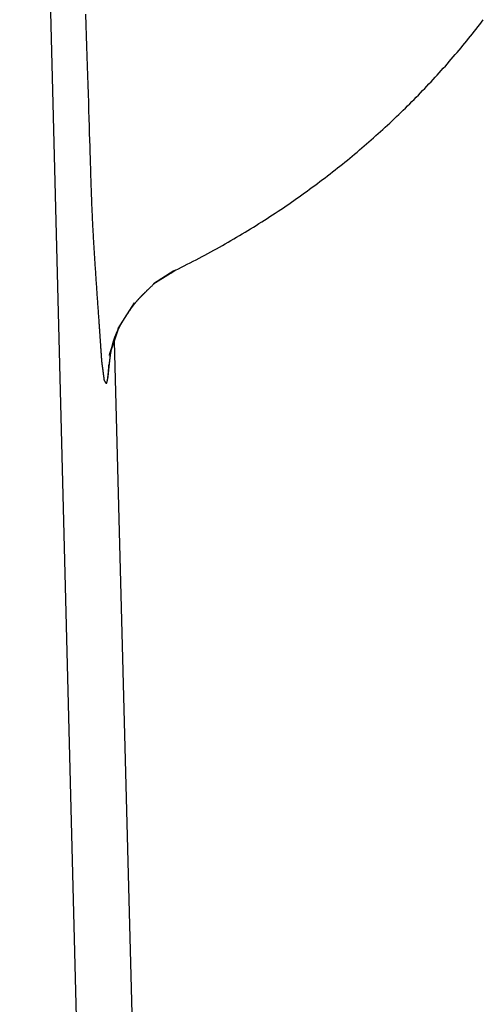
# Model space of a CAD drawing. Extents: x -8.9 to 8.3, y 0 to 31.2.
# Drawn here: x 3.7 to 4.6, y 7.2 to 9.3 of the extents above; entities that cross this region are included whole.
import ezdxf

# ---------------------------------------------------------------- set-up
doc = ezdxf.new("R2010")
doc.units = 0
doc.layers.get('0').update_dxf_attribs({"linetype": 'CONTINUOUS'})

msp = doc.modelspace()

# ---------------------------------------------------------------- linework, layer by layer
for points in [[(3.669676, 11.803513), (3.904272, 2.638457)], [(3.992726, 8.743936), (3.949994, 8.716802)], [(3.954695, 8.719793), (3.995076, 8.744791)], [(3.972215, 8.730903), (3.995076, 8.744791)], [(3.986743, 8.739449), (3.996785, 8.746073)], [(3.91004, 8.676848), (3.875855, 8.623433)], [(3.877778, 8.626211), (3.857053, 8.566173)], [(3.857908, 8.568737), (3.877778, 8.626211)], [(3.867523, 8.596726), (4.024134, 2.63803)], [(3.860045, 8.574078), (3.853421, 8.514254)], [(3.860045, 8.574078), (3.853421, 8.514254)], [(3.860472, 8.57536), (3.853848, 8.517459)], [(3.855985, 8.535193), (3.861326, 8.577924)]]:
    msp.add_lwpolyline(points)
for points in [[(3.85171, 8.50763, 0), (3.85154, 8.5079, 0), (3.85137, 8.50817, 0), (3.85121, 8.50843, 0), (3.85105, 8.50867, 0), (3.8509, 8.50892, 0), (3.85075, 8.50915, 0), (3.8506, 8.50938, 0), (3.85046, 8.5096, 0), (3.85033, 8.50981, 0), (3.85019, 8.51002, 0), (3.85006, 8.51022, 0), (3.84994, 8.51041, 0), (3.84982, 8.5106, 0), (3.8497, 8.51078, 0), (3.84959, 8.51096, 0), (3.84947, 8.51113, 0), (3.84937, 8.5113, 0), (3.84926, 8.51146, 0), (3.84916, 8.51162, 0), (3.84907, 8.51177, 0), (3.84897, 8.51192, 0), (3.84888, 8.51207, 0), (3.8488, 8.51221, 0), (3.84871, 8.51235, 0), (3.84863, 8.51248, 0), (3.84855, 8.51262, 0), (3.84847, 8.51274, 0), (3.8484, 8.51287, 0), (3.84833, 8.51299, 0), (3.84826, 8.51312, 0), (3.8482, 8.51324, 0), (3.84813, 8.51335, 0), (3.84807, 8.51347, 0), (3.84801, 8.51358, 0), (3.84796, 8.5137, 0), (3.8479, 8.51381, 0), (3.84785, 8.51392, 0), (3.8478, 8.51403, 0), (3.84775, 8.51415, 0), (3.84771, 8.51426, 0), (3.84766, 8.51437, 0), (3.84762, 8.51448, 0), (3.84758, 8.51459, 0), (3.84754, 8.5147, 0), (3.8475, 8.51482, 0), (3.84746, 8.51493, 0), (3.84742, 8.51505, 0), (3.84739, 8.51517, 0), (3.84736, 8.51529, 0), (3.84732, 8.51541, 0), (3.84729, 8.51553, 0), (3.84726, 8.51566, 0), (3.84723, 8.51579, 0), (3.8472, 8.51592, 0), (3.84717, 8.51606, 0), (3.84715, 8.5162, 0), (3.84712, 8.51634, 0), (3.84709, 8.51649, 0), (3.84707, 8.51664, 0), (3.84704, 8.51679, 0), (3.84702, 8.51695, 0), (3.84699, 8.51711, 0), (3.84697, 8.51728, 0), (3.84694, 8.51745, 0), (3.84692, 8.51763, 0), (3.84689, 8.51782, 0), (3.84687, 8.518, 0), (3.84684, 8.5182, 0), (3.84682, 8.5184, 0), (3.84679, 8.51861, 0), (3.84676, 8.51882, 0), (3.84674, 8.51905, 0), (3.84671, 8.51927, 0), (3.84668, 8.51951, 0), (3.84665, 8.51975, 0), (3.84662, 8.52, 0), (3.84659, 8.52026, 0), (3.84656, 8.52053, 0), (3.84653, 8.5208, 0), (3.84649, 8.52108, 0), (3.84646, 8.52137, 0), (3.84642, 8.52168, 0), (3.84639, 8.52198, 0), (3.84635, 8.5223, 0), (3.84631, 8.52263, 0), (3.84626, 8.52297, 0), (3.84622, 8.52332, 0), (3.84618, 8.52368, 0), (3.84613, 8.52405, 0), (3.84608, 8.52442, 0), (3.84603, 8.52481, 0), (3.84598, 8.52522, 0), (3.84592, 8.52563, 0), (3.84587, 8.52605, 0), (3.84581, 8.52649, 0), (3.84575, 8.52693, 0), (3.84568, 8.52739, 0), (3.84562, 8.52787, 0), (3.84555, 8.52835, 0), (3.84552, 8.52857, 0), (3.84551, 8.52859, 0), (3.84551, 8.52862, 0), (3.8455, 8.52866, 0), (3.84549, 8.52872, 0), (3.84548, 8.5288, 0), (3.84547, 8.52889, 0), (3.84546, 8.52899, 0), (3.84544, 8.5291, 0), (3.84543, 8.52923, 0), (3.84541, 8.52937, 0), (3.84539, 8.52952, 0), (3.84537, 8.52968, 0), (3.84534, 8.52986, 0), (3.84532, 8.53004, 0), (3.84529, 8.53024, 0), (3.84526, 8.53045, 0), (3.84523, 8.53067, 0), (3.8452, 8.53089, 0), (3.84517, 8.53113, 0), (3.84514, 8.53138, 0), (3.8451, 8.53164, 0), (3.84507, 8.5319, 0), (3.84503, 8.53217, 0), (3.84499, 8.53245, 0), (3.84495, 8.53274, 0), (3.84491, 8.53304, 0), (3.84487, 8.53334, 0), (3.84483, 8.53365, 0), (3.84479, 8.53397, 0), (3.84475, 8.5343, 0), (3.8447, 8.53462, 0), (3.84466, 8.53496, 0), (3.84461, 8.5353, 0), (3.84456, 8.53565, 0), (3.84452, 8.536, 0), (3.84447, 8.53635, 0), (3.84442, 8.53671, 0), (3.84437, 8.53707, 0), (3.84432, 8.53744, 0), (3.84427, 8.53781, 0), (3.84422, 8.53818, 0), (3.84417, 8.53855, 0), (3.84412, 8.53893, 0), (3.84407, 8.53931, 0), (3.84402, 8.53969, 0), (3.84397, 8.54007, 0), (3.84392, 8.54045, 0), (3.84387, 8.54083, 0), (3.84382, 8.54122, 0), (3.84376, 8.5416, 0), (3.84371, 8.54198, 0), (3.84366, 8.54237, 0), (3.84361, 8.54275, 0), (3.84356, 8.54313, 0), (3.84351, 8.54351, 0), (3.84346, 8.54389, 0), (3.84341, 8.54426, 0), (3.84336, 8.54463, 0), (3.84331, 8.545, 0), (3.84326, 8.54537, 0), (3.84321, 8.54573, 0), (3.84316, 8.54609, 0), (3.84311, 8.54645, 0), (3.84306, 8.5468, 0), (3.84302, 8.54715, 0), (3.84297, 8.54749, 0), (3.84293, 8.54783, 0), (3.84288, 8.54816, 0), (3.84284, 8.54848, 0), (3.8428, 8.5488, 0), (3.84275, 8.54912, 0), (3.84271, 8.54942, 0), (3.84267, 8.54972, 0), (3.84263, 8.55001, 0), (3.84259, 8.5503, 0), (3.84256, 8.55057, 0), (3.84252, 8.55084, 0), (3.84249, 8.5511, 0), (3.84245, 8.55135, 0), (3.84242, 8.55159, 0), (3.84239, 8.55182, 0), (3.84236, 8.55204, 0), (3.84233, 8.55225, 0), (3.8423, 8.55246, 0), (3.84228, 8.55265, 0), (3.84225, 8.55282, 0), (3.84223, 8.55299, 0), (3.84221, 8.55315, 0), (3.84219, 8.55329, 0), (3.84217, 8.55342, 0), (3.84216, 8.55354, 0), (3.84214, 8.55365, 0), (3.84213, 8.55374, 0), (3.84212, 8.55382, 0), (3.84211, 8.55388, 0), (3.84211, 8.55393, 0), (3.8421, 8.55397, 0), (3.8421, 8.55399, 0), (3.8421, 8.55399, 0), (3.8421, 8.55402, 0), (3.84209, 8.5541, 0), (3.84208, 8.55423, 0), (3.84207, 8.5544, 0), (3.84205, 8.55461, 0), (3.84204, 8.55487, 0), (3.84202, 8.55517, 0), (3.84199, 8.55552, 0), (3.84197, 8.5559, 0), (3.84194, 8.55633, 0), (3.8419, 8.55679, 0), (3.84187, 8.5573, 0), (3.84183, 8.55784, 0), (3.84179, 8.55841, 0), (3.84175, 8.55902, 0), (3.84171, 8.55967, 0), (3.84166, 8.56035, 0), (3.84161, 8.56106, 0), (3.84156, 8.5618, 0), (3.84151, 8.56257, 0), (3.84145, 8.56337, 0), (3.8414, 8.5642, 0), (3.84134, 8.56505, 0), (3.84128, 8.56594, 0), (3.84121, 8.56684, 0), (3.84115, 8.56777, 0), (3.84108, 8.56873, 0), (3.84102, 8.56971, 0), (3.84095, 8.57071, 0), (3.84088, 8.57172, 0), (3.84081, 8.57276, 0), (3.84073, 8.57382, 0), (3.84066, 8.57489, 0), (3.84058, 8.57598, 0), (3.84051, 8.57709, 0), (3.84043, 8.57821, 0), (3.84035, 8.57934, 0), (3.84027, 8.58049, 0), (3.8402, 8.58165, 0), (3.84012, 8.58281, 0), (3.84003, 8.58399, 0), (3.83995, 8.58518, 0), (3.83987, 8.58637, 0), (3.83979, 8.58757, 0), (3.83971, 8.58877, 0), (3.83962, 8.58998, 0), (3.83954, 8.5912, 0), (3.83945, 8.59241, 0), (3.83937, 8.59363, 0), (3.83929, 8.59485, 0), (3.8392, 8.59607, 0), (3.83912, 8.59728, 0), (3.83904, 8.5985, 0), (3.83895, 8.59971, 0), (3.83887, 8.60091, 0), (3.83879, 8.60212, 0), (3.83871, 8.60331, 0), (3.83862, 8.6045, 0), (3.83854, 8.60568, 0), (3.83846, 8.60685, 0), (3.83838, 8.60801, 0), (3.8383, 8.60916, 0), (3.83822, 8.61029, 0), (3.83815, 8.61142, 0), (3.83807, 8.61252, 0), (3.838, 8.61362, 0), (3.83792, 8.6147, 0), (3.83785, 8.61576, 0), (3.83778, 8.6168, 0), (3.83771, 8.61782, 0), (3.83764, 8.61882, 0), (3.83757, 8.61981, 0), (3.8375, 8.62077, 0), (3.83744, 8.6217, 0), (3.83738, 8.62262, 0), (3.83732, 8.6235, 0), (3.83726, 8.62437, 0), (3.8372, 8.6252, 0), (3.83714, 8.62601, 0), (3.83709, 8.62679, 0), (3.83704, 8.62753, 0), (3.83699, 8.62825, 0), (3.83694, 8.62894, 0), (3.8369, 8.62959, 0), (3.83686, 8.63021, 0), (3.83682, 8.63079, 0), (3.83678, 8.63134, 0), (3.83674, 8.63185, 0), (3.83671, 8.63232, 0), (3.83668, 8.63276, 0), (3.83665, 8.63315, 0), (3.83663, 8.6335, 0), (3.83661, 8.63382, 0), (3.83659, 8.63409, 0), (3.83657, 8.63431, 0), (3.83656, 8.63449, 0), (3.83655, 8.63463, 0), (3.83655, 8.63471, 0), (3.83654, 8.63475, 0), (3.83641, 8.63663, 0), (3.83622, 8.63943, 0), (3.83603, 8.64223, 0), (3.83583, 8.64504, 0), (3.83564, 8.64784, 0), (3.83544, 8.65065, 0), (3.83525, 8.65345, 0), (3.83505, 8.65625, 0), (3.83485, 8.65906, 0), (3.83466, 8.66186, 0), (3.83446, 8.66466, 0), (3.83427, 8.66747, 0), (3.83407, 8.67027, 0), (3.83388, 8.67308, 0), (3.83368, 8.67588, 0), (3.83348, 8.67868, 0), (3.83329, 8.68149, 0), (3.83309, 8.68429, 0), (3.8329, 8.6871, 0), (3.8327, 8.6899, 0), (3.83251, 8.6927, 0), (3.83231, 8.69551, 0), (3.83211, 8.69831, 0), (3.83192, 8.70112, 0), (3.83173, 8.70392, 0), (3.83153, 8.70673, 0), (3.83134, 8.70953, 0), (3.83114, 8.71233, 0), (3.83095, 8.71514, 0), (3.83076, 8.71794, 0), (3.83057, 8.72075, 0), (3.83038, 8.72355, 0), (3.83018, 8.72636, 0), (3.82999, 8.72916, 0), (3.8298, 8.73196, 0), (3.82961, 8.73477, 0), (3.82943, 8.73757, 0), (3.82924, 8.74038, 0), (3.82905, 8.74318, 0), (3.82886, 8.74599, 0), (3.82868, 8.74879, 0), (3.82849, 8.7516, 0), (3.82831, 8.7544, 0), (3.82813, 8.75721, 0), (3.82794, 8.76001, 0), (3.82776, 8.76282, 0), (3.82758, 8.76562, 0), (3.8274, 8.76843, 0), (3.82722, 8.77123, 0), (3.82704, 8.77404, 0), (3.82687, 8.77684, 0), (3.82669, 8.77965, 0), (3.82652, 8.78246, 0), (3.82634, 8.78526, 0), (3.82617, 8.78807, 0), (3.826, 8.79087, 0), (3.82583, 8.79368, 0), (3.82566, 8.79649, 0), (3.82549, 8.79929, 0), (3.82533, 8.8021, 0), (3.82516, 8.8049, 0), (3.825, 8.80771, 0), (3.82484, 8.81052, 0), (3.82468, 8.81332, 0), (3.82452, 8.81613, 0), (3.82436, 8.81894, 0), (3.8242, 8.82174, 0), (3.82405, 8.82455, 0), (3.8239, 8.82736, 0), (3.82374, 8.83016, 0), (3.82359, 8.83297, 0), (3.82344, 8.83578, 0), (3.8233, 8.83858, 0), (3.82315, 8.84139, 0), (3.82301, 8.8442, 0), (3.82287, 8.84701, 0), (3.82273, 8.84981, 0), (3.82259, 8.85262, 0), (3.82245, 8.85543, 0), (3.82232, 8.85824, 0), (3.82219, 8.86105, 0), (3.82206, 8.86385, 0), (3.82193, 8.86666, 0), (3.8218, 8.86947, 0), (3.82168, 8.87228, 0), (3.82156, 8.87509, 0), (3.82143, 8.8779, 0), (3.82132, 8.8807, 0), (3.8212, 8.88351, 0), (3.82109, 8.88632, 0), (3.82097, 8.88913, 0), (3.82086, 8.89194, 0), (3.82076, 8.89475, 0), (3.82065, 8.89756, 0), (3.82055, 8.90037, 0), (3.82045, 8.90318, 0), (3.82035, 8.90599, 0), (3.82025, 8.9088, 0), (3.82016, 8.91161, 0), (3.82009, 8.91382, 0), (3.82006, 8.91464, 0), (3.82, 8.91657, 0), (3.81991, 8.91959, 0), (3.81978, 8.92367, 0), (3.81962, 8.9288, 0), (3.81943, 8.93495, 0), (3.81921, 8.94209, 0), (3.81896, 8.95022, 0), (3.81868, 8.95929, 0), (3.81837, 8.96929, 0), (3.81803, 8.9802, 0), (3.81766, 8.99199, 0), (3.81727, 9.00464, 0), (3.81685, 9.01813, 0), (3.81641, 9.03243, 0), (3.81594, 9.04752, 0), (3.81545, 9.06339, 0), (3.81493, 9.07999, 0), (3.8144, 9.09732, 0), (3.81384, 9.11535, 0), (3.81326, 9.13406, 0), (3.81265, 9.15342, 0), (3.81203, 9.17341, 0), (3.81139, 9.19401, 0), (3.81074, 9.21519, 0), (3.81006, 9.23693, 0), (3.80937, 9.25922, 0), (3.80866, 9.28202, 0)], [(3.99614, 8.74543, 0), (4.00244, 8.74853, 0), (4.00872, 8.75165, 0), (4.01498, 8.75479, 0), (4.02122, 8.75795, 0), (4.02744, 8.76113, 0), (4.03365, 8.76432, 0), (4.03984, 8.76754, 0), (4.04601, 8.77078, 0), (4.05217, 8.77404, 0), (4.0583, 8.77731, 0), (4.06442, 8.78061, 0), (4.07052, 8.78393, 0), (4.0766, 8.78726, 0), (4.08266, 8.79061, 0), (4.08871, 8.79399, 0), (4.09474, 8.79738, 0), (4.10075, 8.80079, 0), (4.10674, 8.80421, 0), (4.11271, 8.80766, 0), (4.11867, 8.81113, 0), (4.12461, 8.81461, 0), (4.13052, 8.81811, 0), (4.13642, 8.82163, 0), (4.14231, 8.82517, 0), (4.14817, 8.82873, 0), (4.15401, 8.83231, 0), (4.15984, 8.8359, 0), (4.16565, 8.83951, 0), (4.17144, 8.84314, 0), (4.17721, 8.84678, 0), (4.18296, 8.85045, 0), (4.18869, 8.85413, 0), (4.19441, 8.85783, 0), (4.2001, 8.86154, 0), (4.20578, 8.86527, 0), (4.21144, 8.86902, 0), (4.21708, 8.87279, 0), (4.2227, 8.87657, 0), (4.2283, 8.88037, 0), (4.23388, 8.88419, 0), (4.23944, 8.88803, 0), (4.24498, 8.89188, 0), (4.25051, 8.89574, 0), (4.25601, 8.89963, 0), (4.2615, 8.90353, 0), (4.26697, 8.90744, 0), (4.27241, 8.91138, 0), (4.27784, 8.91532, 0), (4.28325, 8.91929, 0), (4.28864, 8.92327, 0), (4.29401, 8.92726, 0), (4.29936, 8.93127, 0), (4.30469, 8.9353, 0), (4.31, 8.93934, 0), (4.31529, 8.9434, 0), (4.32056, 8.94748, 0), (4.32582, 8.95156, 0), (4.33105, 8.95567, 0), (4.33626, 8.95979, 0), (4.34145, 8.96392, 0), (4.34663, 8.96807, 0), (4.35178, 8.97223, 0), (4.35691, 8.97641, 0), (4.36202, 8.9806, 0), (4.36712, 8.98481, 0), (4.37219, 8.98903, 0), (4.37724, 8.99327, 0), (4.38227, 8.99752, 0), (4.38728, 9.00178, 0), (4.39228, 9.00606, 0), (4.39725, 9.01036, 0), (4.4022, 9.01466, 0), (4.40713, 9.01898, 0), (4.41204, 9.02332, 0), (4.41693, 9.02766, 0), (4.4218, 9.03203, 0), (4.42665, 9.0364, 0), (4.43148, 9.04079, 0), (4.43628, 9.04519, 0), (4.44107, 9.04961, 0), (4.44584, 9.05403, 0), (4.45058, 9.05848, 0), (4.45531, 9.06293, 0), (4.46001, 9.0674, 0), (4.4647, 9.07188, 0), (4.46936, 9.07637, 0), (4.474, 9.08087, 0), (4.47862, 9.08539, 0), (4.48322, 9.08992, 0), (4.4878, 9.09446, 0), (4.49235, 9.09902, 0), (4.49689, 9.10358, 0), (4.50141, 9.10816, 0), (4.5059, 9.11275, 0), (4.51037, 9.11736, 0), (4.51482, 9.12197, 0), (4.51925, 9.1266, 0), (4.52366, 9.13123, 0), (4.52805, 9.13588, 0), (4.53241, 9.14054, 0), (4.53676, 9.14522, 0), (4.54108, 9.1499, 0), (4.54538, 9.15459, 0), (4.54966, 9.1593, 0), (4.55392, 9.16402, 0), (4.55816, 9.16874, 0), (4.56237, 9.17348, 0), (4.56656, 9.17823, 0), (4.57073, 9.18299, 0), (4.57488, 9.18776, 0), (4.57901, 9.19254, 0), (4.58311, 9.19733, 0), (4.5872, 9.20213, 0), (4.59126, 9.20695, 0), (4.5953, 9.21177, 0), (4.59931, 9.2166, 0), (4.60331, 9.22144, 0), (4.60728, 9.22629, 0), (4.61123, 9.23116, 0), (4.61516, 9.23603, 0), (4.61907, 9.24091, 0), (4.62295, 9.2458, 0), (4.62681, 9.2507, 0), (4.63065, 9.25561, 0), (4.63447, 9.26052, 0), (4.63826, 9.26545, 0), (4.64203, 9.27039, 0)], [(3.9532, 8.71872, 0), (3.95233, 8.71788, 0), (3.95147, 8.71705, 0), (3.95062, 8.71624, 0), (3.94978, 8.71543, 0), (3.94896, 8.71464, 0), (3.94815, 8.71386, 0), (3.94735, 8.71308, 0), (3.94656, 8.71233, 0), (3.94578, 8.71158, 0), (3.94501, 8.71084, 0), (3.94425, 8.71011, 0), (3.94351, 8.70939, 0), (3.94277, 8.70869, 0), (3.94205, 8.70799, 0), (3.94133, 8.7073, 0), (3.94062, 8.70662, 0), (3.93993, 8.70595, 0), (3.93924, 8.70529, 0), (3.93857, 8.70464, 0), (3.9379, 8.704, 0), (3.93724, 8.70336, 0), (3.93659, 8.70273, 0), (3.93595, 8.70211, 0), (3.93532, 8.7015, 0), (3.9347, 8.7009, 0), (3.93408, 8.7003, 0), (3.93348, 8.69971, 0), (3.93288, 8.69913, 0), (3.93229, 8.69855, 0), (3.9317, 8.69798, 0), (3.93113, 8.69742, 0), (3.93056, 8.69686, 0), (3.93, 8.69631, 0), (3.92945, 8.69576, 0), (3.9289, 8.69522, 0), (3.92836, 8.69469, 0), (3.92783, 8.69416, 0), (3.9273, 8.69363, 0), (3.92678, 8.69311, 0), (3.92626, 8.69259, 0), (3.92575, 8.69208, 0), (3.92525, 8.69157, 0), (3.92475, 8.69106, 0), (3.92426, 8.69056, 0), (3.92377, 8.69006, 0), (3.92329, 8.68957, 0), (3.92281, 8.68907, 0), (3.92234, 8.68858, 0), (3.92187, 8.68809, 0), (3.92141, 8.68761, 0), (3.92095, 8.68712, 0), (3.9205, 8.68664, 0), (3.92005, 8.68616, 0), (3.9196, 8.68568, 0), (3.91916, 8.6852, 0), (3.91872, 8.68472, 0), (3.91828, 8.68425, 0), (3.91785, 8.68377, 0), (3.91742, 8.68329, 0), (3.91699, 8.68282, 0), (3.91657, 8.68234, 0), (3.91614, 8.68186, 0), (3.91572, 8.68139, 0), (3.91531, 8.68091, 0), (3.91489, 8.68043, 0), (3.91448, 8.67995, 0), (3.91407, 8.67947, 0), (3.91365, 8.67898, 0), (3.91325, 8.6785, 0), (3.91284, 8.67801, 0), (3.91243, 8.67752, 0), (3.91202, 8.67703, 0), (3.91162, 8.67653, 0), (3.91121, 8.67604, 0), (3.91081, 8.67553, 0), (3.91041, 8.67503, 0), (3.91, 8.67452, 0), (3.9096, 8.67401, 0), (3.90919, 8.67349, 0), (3.90879, 8.67297, 0), (3.90838, 8.67245, 0), (3.90798, 8.67192, 0), (3.90757, 8.67139, 0), (3.90716, 8.67085, 0), (3.90675, 8.6703, 0), (3.90634, 8.66975, 0), (3.90593, 8.6692, 0), (3.90552, 8.66864, 0), (3.9051, 8.66807, 0), (3.90468, 8.6675, 0), (3.90426, 8.66692, 0), (3.90384, 8.66633, 0), (3.90342, 8.66573, 0), (3.90299, 8.66513, 0), (3.90256, 8.66453, 0), (3.90213, 8.66391, 0), (3.90169, 8.66329, 0), (3.90125, 8.66265, 0), (3.90081, 8.66201, 0), (3.90036, 8.66136, 0), (3.89991, 8.66071, 0), (3.89946, 8.66004, 0), (3.899, 8.65937, 0), (3.89853, 8.65868, 0), (3.89807, 8.65799, 0), (3.89759, 8.65728, 0), (3.89712, 8.65657, 0), (3.89664, 8.65585, 0), (3.89615, 8.65511, 0), (3.89566, 8.65437, 0), (3.89516, 8.65361, 0), (3.89465, 8.65285, 0), (3.89415, 8.65207, 0), (3.89363, 8.65128, 0), (3.89311, 8.65048, 0), (3.89258, 8.64967, 0), (3.89205, 8.64884, 0), (3.89151, 8.648, 0), (3.89096, 8.64715, 0), (3.89041, 8.64629, 0), (3.88985, 8.64542, 0), (3.88928, 8.64453, 0), (3.8887, 8.64363, 0), (3.88812, 8.64271, 0), (3.88753, 8.64178, 0), (3.88693, 8.64084, 0), (3.88632, 8.63988, 0)], [(3.89466, 8.65335, 0), (3.89426, 8.65273, 0), (3.89387, 8.65212, 0), (3.89348, 8.65151, 0), (3.8931, 8.6509, 0), (3.89271, 8.65029, 0), (3.89233, 8.64968, 0), (3.89194, 8.64908, 0), (3.89156, 8.64847, 0), (3.89118, 8.64787, 0), (3.8908, 8.64727, 0), (3.89043, 8.64667, 0), (3.89006, 8.64607, 0), (3.88968, 8.64547, 0), (3.88931, 8.64487, 0), (3.88894, 8.64428, 0), (3.88858, 8.64369, 0), (3.88821, 8.64309, 0), (3.88785, 8.6425, 0), (3.88749, 8.64191, 0), (3.88713, 8.64132, 0), (3.88677, 8.64073, 0), (3.88641, 8.64014, 0), (3.88606, 8.63955, 0), (3.88571, 8.63896, 0), (3.88535, 8.63838, 0), (3.88501, 8.63779, 0), (3.88466, 8.6372, 0), (3.88431, 8.63662, 0), (3.88397, 8.63603, 0), (3.88363, 8.63545, 0), (3.88329, 8.63486, 0), (3.88295, 8.63428, 0), (3.88262, 8.6337, 0), (3.88228, 8.63311, 0), (3.88195, 8.63253, 0), (3.88162, 8.63195, 0), (3.88129, 8.63136, 0), (3.88097, 8.63078, 0), (3.88064, 8.6302, 0), (3.88032, 8.62961, 0), (3.88, 8.62903, 0), (3.87968, 8.62845, 0), (3.87936, 8.62786, 0), (3.87905, 8.62728, 0), (3.87874, 8.62669, 0), (3.87843, 8.62611, 0), (3.87812, 8.62552, 0), (3.87781, 8.62494, 0), (3.87751, 8.62435, 0), (3.8772, 8.62377, 0), (3.8769, 8.62318, 0), (3.8766, 8.62259, 0), (3.87631, 8.622, 0), (3.87601, 8.62141, 0), (3.87572, 8.62082, 0), (3.87543, 8.62023, 0), (3.87514, 8.61964, 0), (3.87486, 8.61905, 0), (3.87457, 8.61845, 0), (3.87429, 8.61786, 0), (3.87401, 8.61726, 0), (3.87373, 8.61667, 0), (3.87346, 8.61607, 0), (3.87318, 8.61547, 0), (3.87291, 8.61487, 0), (3.87264, 8.61427, 0), (3.87237, 8.61366, 0), (3.87211, 8.61306, 0), (3.87184, 8.61245, 0), (3.87158, 8.61184, 0), (3.87132, 8.61124, 0), (3.87107, 8.61062, 0), (3.87081, 8.61001, 0), (3.87056, 8.6094, 0), (3.87031, 8.60878, 0), (3.87006, 8.60817, 0), (3.86982, 8.60755, 0), (3.86957, 8.60692, 0), (3.86933, 8.6063, 0), (3.86909, 8.60568, 0), (3.86886, 8.60505, 0), (3.86862, 8.60442, 0), (3.86839, 8.60379, 0), (3.86816, 8.60316, 0), (3.86793, 8.60252, 0), (3.8677, 8.60188, 0), (3.86748, 8.60124, 0), (3.86726, 8.6006, 0), (3.86704, 8.59996, 0), (3.86682, 8.59931, 0), (3.86661, 8.59866, 0), (3.8664, 8.59801, 0), (3.86619, 8.59735, 0), (3.86598, 8.59669, 0), (3.86577, 8.59603, 0), (3.86557, 8.59537, 0), (3.86537, 8.59471, 0), (3.86517, 8.59404, 0), (3.86498, 8.59337, 0), (3.86478, 8.59269, 0), (3.86459, 8.59201, 0), (3.8644, 8.59133, 0), (3.86422, 8.59065, 0), (3.86403, 8.58997, 0), (3.86385, 8.58928, 0), (3.86367, 8.58858, 0), (3.86349, 8.58789, 0), (3.86332, 8.58719, 0), (3.86315, 8.58649, 0), (3.86298, 8.58578, 0), (3.86281, 8.58507, 0), (3.86265, 8.58436, 0), (3.86248, 8.58364, 0), (3.86232, 8.58292, 0), (3.86217, 8.5822, 0), (3.86201, 8.58147, 0), (3.86186, 8.58074, 0), (3.86171, 8.58001, 0), (3.86156, 8.57927, 0), (3.86142, 8.57853, 0), (3.86127, 8.57778, 0), (3.86113, 8.57703, 0), (3.861, 8.57628, 0), (3.86086, 8.57552, 0), (3.86073, 8.57476, 0), (3.8606, 8.57399, 0), (3.86047, 8.57322, 0)], [(3.85171, 8.50763, 0), (3.85181, 8.50794, 0), (3.85191, 8.50825, 0), (3.85201, 8.50856, 0), (3.8521, 8.50886, 0), (3.8522, 8.50917, 0), (3.85229, 8.50948, 0), (3.85238, 8.50979, 0), (3.85247, 8.5101, 0), (3.85256, 8.51041, 0), (3.85265, 8.51072, 0), (3.85274, 8.51103, 0), (3.85282, 8.51134, 0), (3.85291, 8.51165, 0), (3.85299, 8.51196, 0), (3.85307, 8.51227, 0), (3.85315, 8.51259, 0), (3.85323, 8.5129, 0), (3.85331, 8.51321, 0), (3.85339, 8.51352, 0), (3.85346, 8.51383, 0), (3.85353, 8.51415, 0), (3.85361, 8.51446, 0), (3.85368, 8.51477, 0), (3.85375, 8.51508, 0), (3.85382, 8.5154, 0), (3.85389, 8.51571, 0), (3.85395, 8.51602, 0), (3.85402, 8.51634, 0), (3.85409, 8.51665, 0), (3.85415, 8.51697, 0), (3.85421, 8.51728, 0), (3.85427, 8.51759, 0), (3.85434, 8.51791, 0), (3.85439, 8.51822, 0), (3.85445, 8.51854, 0), (3.85451, 8.51885, 0), (3.85457, 8.51917, 0), (3.85462, 8.51948, 0), (3.85468, 8.5198, 0), (3.85473, 8.52012, 0), (3.85478, 8.52043, 0), (3.85484, 8.52075, 0), (3.85489, 8.52106, 0), (3.85494, 8.52138, 0), (3.85499, 8.5217, 0), (3.85503, 8.52201, 0), (3.85508, 8.52233, 0), (3.85513, 8.52265, 0), (3.85517, 8.52297, 0), (3.85522, 8.52328, 0), (3.85526, 8.5236, 0), (3.85531, 8.52392, 0), (3.85535, 8.52424, 0), (3.85539, 8.52455, 0), (3.85543, 8.52487, 0), (3.85547, 8.52519, 0), (3.85551, 8.52551, 0), (3.85555, 8.52583, 0), (3.85558, 8.52615, 0), (3.85562, 8.52646, 0), (3.85566, 8.52678, 0), (3.85569, 8.5271, 0), (3.85573, 8.52742, 0), (3.85576, 8.52774, 0), (3.8558, 8.52806, 0), (3.85583, 8.52838, 0), (3.85586, 8.5287, 0), (3.85589, 8.52902, 0), (3.85592, 8.52934, 0), (3.85595, 8.52966, 0), (3.85598, 8.52998, 0), (3.85601, 8.5303, 0), (3.85604, 8.53062, 0), (3.85607, 8.53094, 0), (3.85609, 8.53126, 0), (3.85612, 8.53158, 0), (3.85615, 8.5319, 0), (3.85617, 8.53222, 0), (3.8562, 8.53254, 0), (3.85622, 8.53286, 0), (3.85625, 8.53318, 0), (3.85627, 8.53351, 0), (3.8563, 8.53383, 0), (3.85632, 8.53415, 0), (3.85634, 8.53447, 0), (3.85636, 8.53479, 0), (3.85638, 8.53511, 0), (3.85641, 8.53543, 0), (3.85643, 8.53575, 0), (3.85645, 8.53608, 0), (3.85647, 8.5364, 0), (3.85649, 8.53672, 0), (3.85651, 8.53704, 0), (3.85653, 8.53736, 0), (3.85654, 8.53769, 0), (3.85656, 8.53801, 0), (3.85658, 8.53833, 0), (3.8566, 8.53865, 0), (3.85662, 8.53897, 0), (3.85663, 8.5393, 0), (3.85665, 8.53962, 0), (3.85667, 8.53994, 0), (3.85669, 8.54026, 0), (3.8567, 8.54059, 0), (3.85672, 8.54091, 0), (3.85673, 8.54123, 0), (3.85675, 8.54155, 0), (3.85677, 8.54188, 0), (3.85678, 8.5422, 0), (3.8568, 8.54252, 0), (3.85681, 8.54285, 0), (3.85683, 8.54317, 0), (3.85684, 8.54349, 0), (3.85686, 8.54381, 0), (3.85687, 8.54414, 0), (3.85689, 8.54446, 0), (3.8569, 8.54478, 0), (3.85692, 8.54511, 0), (3.85693, 8.54543, 0), (3.85695, 8.54575, 0), (3.85696, 8.54607, 0), (3.85698, 8.5464, 0), (3.85699, 8.54672, 0), (3.85701, 8.54704, 0), (3.85702, 8.54737, 0), (3.85704, 8.54769, 0), (3.85705, 8.54801, 0)]]:
    msp.add_polyline3d(points)

doc.saveas('drawing.dxf')
